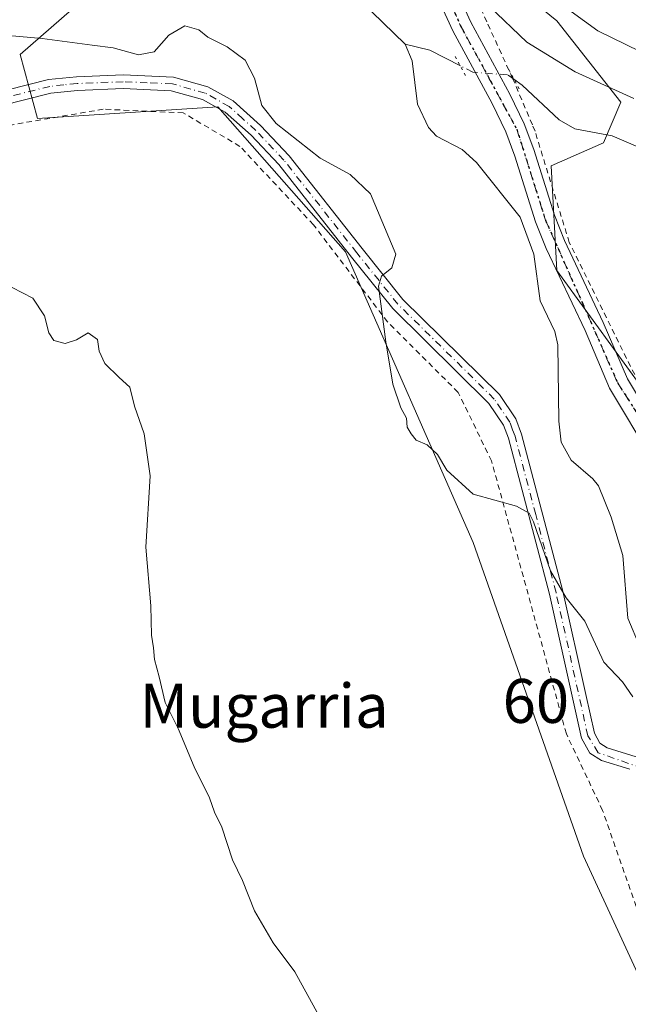
# Model space of a CAD drawing. Units: metres. Extents: x 616110 to 616668, y 4791893 to 4794211.
# Drawn here: x 616295 to 616406, y 4793752 to 4793931 of the extents above; entities that cross this region are included whole.
import ezdxf
from ezdxf.enums import TextEntityAlignment as Align

# ---------------------------------------------------------------- set-up
doc = ezdxf.new("R2010")
doc.units = ezdxf.units.M
doc.header["$MEASUREMENT"] = 0
for name, pattern in [('DGN Style 2', [1.6480167562047852, 0.988810053722871, -0.6592067024819142]), ('DGN Style 4', [2.6384748266838614, 1.318413404963828, -0.6592067024819142, 0.001648016756204785, -0.6592067024819142]), ('DGN Style 5', [1.1536117293433497, 0.4944050268614355, -0.6592067024819142])]:
    doc.linetypes.add(name, pattern=pattern)
for name, color, linetype, lineweight in [('Alambrada', 7, 'DGN Style 2', 0), ('Arbolado forestal CxS', 92, 'Continuous', 0), ('Corriente natural lineal', 142, 'Continuous', 13), ('Corriente natural lineal oculto', 9, 'DGN Style 4', 13), ('Cultivos herbáceos CxS', 92, 'Continuous', 0), ('Curva de nivel normal', 30, 'Continuous', 0), ('Pastizal CxS', 92, 'Continuous', 0), ('Pista pavimentada Cxs', 135, 'Continuous', 0), ('Pista pavimentada eje', 135, 'DGN Style 4', 0), ('Puente lineal', 2, 'DGN Style 5', 0), ('Ruta', 7, 'DGN Style 5', 30), ('Texto cartográfico', 7, 'Continuous', 0)]:
    doc.layers.add(name, color=color, linetype=linetype, lineweight=lineweight)
doc.styles.add('Style-Arial', font='txt')

# ---------------------------------------------------------------- blocks, each defined once
blk = doc.blocks.new('*U3')
at = {"layer": 'Arbolado forestal CxS', "color": 92, "linetype": 'Continuous', "lineweight": 0}
for points in [[(616411.7901, 4793748.0601, 66.56720000000496), (616397.4994999999, 4793779.086100001, 66.0109999999986), (616377.3910999997, 4793836.236300001, 65.18300000000454), (616354.1079000002, 4793889.153100001, 65.90099999999802), (616330.8245000001, 4793915.611500001, 65.50419999999576), (616298.0160999997, 4793913.494700001, 66.6643999999942), (616294.8410999998, 4793925.136499999, 65.44289999999455), (616311.7742999997, 4793939.9531, 63.92200000000594)], [(616375.6979, 4793945.033100001, 66.5402000000031), (616392.6312999995, 4793931.274900001, 69.04829999999492), (616404.2729000002, 4793916.458100001, 64.92170000000624), (616401.0979000004, 4793909.049699999, 63.05329999999958), (616391.5729, 4793904.816500001, 63.34549999999581), (616392.6312999995, 4793885.7663, 63.9091999999946), (616409.5645000003, 4793862.483100001, 64.89960000000428), (616412.7395000001, 4793839.1997, 65.12619999999879), (616409.2528999997, 4793802.926300001, 65.5405000000028), (616418.2534999996, 4793782.0167, 65.50699999999779), (616430.7440999999, 4793751.837300001, 65.72319999999308)]]:
    blk.add_polyline3d(points, dxfattribs=at)

msp = doc.modelspace()

# ---------------------------------------------------------------- linework, layer by layer
at = {"layer": 'Alambrada', "color": 7, "linetype": 'DGN Style 2', "lineweight": 0}
for points in [[(616461.9903999995, 4793824.2282, 65.93899999999849), (616450.6083000004, 4793849.596700001, 64.6704999999929), (616422.3284999998, 4793842.889599999, 65.27969999999914), (616418.2231999999, 4793844.992900001, 65.07889999999315), (616414.4926000005, 4793852.2161, 69.03650000000198), (616406.0301000001, 4793868.290100001, 65.15989999999874), (616394.8901000004, 4793890.880100001, 64.38180000000284), (616388.6501000002, 4793911.130100001, 71.55250000000524), (616388.1601, 4793912.3101, 71.45530000000144), (616384.5701000001, 4793920.7601, 78.14359999999579), (616379.8701, 4793931.0701, 74.48249999999825), (616371.8701, 4793948.6501, 67.51910000000498), (616369.5301000001, 4793955.890100001, 66.45639999999548), (616370.5601000005, 4793964.4101, 70.30929999999353), (616375.1893999996, 4793964.014400001, 68.31269999999495), (616383.7619000003, 4793967.983200001, 69.69169999999576), (616389.4769000001, 4793970.523200001, 70.61629999999423), (616404.5581999999, 4793987.509500001, 71.7323000000033), (616396.4198000003, 4794020.443399999, 69.09619999999995)], [(616411.7901, 4793748.0601, 66.93850000000384), (616408.7100999998, 4793765.2401, 71.94180000000051), (616400.9600999998, 4793787.420100001, 67.14489999999932), (616394.3601000002, 4793801.360099999, 84.7832999999955), (616380.7301000003, 4793851.0801, 73.45299999999406), (616374.6401000004, 4793863.5701, 67.289300000004), (616361.7600999996, 4793876.420100001, 68.78630000000703), (616348.2801000001, 4793894.100099999, 66.37170000000333), (616334.8800999997, 4793908.390100001, 67.29959999999846), (616324.5601000005, 4793914.4901, 71.78979999999865), (616309.9801000003, 4793915.1601, 78.62179999999353), (616290.6300999997, 4793911.850099999, 69.4597999999969), (616235.5301000001, 4793900.050100001, 73.25890000000072), (616200.2801000001, 4793891.0601, 76.54829999999492), (616190.6300999997, 4793889.460100001, 76.9152999999933)]]:
    msp.add_polyline3d(points, dxfattribs=at)
at = {"layer": 'Arbolado forestal CxS', "color": 92, "linetype": 'Continuous', "lineweight": 0}
for points in [[(616395.4461000003, 4794016.515699999, 68.60490000000573), (616394.7478999998, 4794001.1249, 68.02009999999427), (616367.2311000006, 4793968.316500001, 66.02060000000347), (616375.6979, 4793945.033100001, 66.5402000000031), (616392.6312999995, 4793931.274900001, 69.04829999999492), (616404.2729000002, 4793916.458100001, 64.92170000000624), (616401.0979000004, 4793909.049699999, 63.05329999999958), (616391.5729, 4793904.816500001, 63.34549999999581), (616392.6312999995, 4793885.7663, 63.9091999999946), (616409.5645000003, 4793862.483100001, 64.89960000000428), (616412.7395000001, 4793839.1997, 65.12619999999879), (616409.2528999997, 4793802.926300001, 65.5405000000028)], [(616309.3598999997, 4793976.015100001, 63.05439999999362), (616311.7742999997, 4793939.9531, 63.92200000000594), (616294.8410999998, 4793925.136499999, 65.44289999999455), (616298.0160999997, 4793913.494700001, 66.6643999999942), (616330.8245000001, 4793915.611500001, 65.50419999999576), (616354.1079000002, 4793889.153100001, 65.90099999999802), (616377.3910999997, 4793836.236300001, 65.18300000000454), (616397.4994999999, 4793779.086100001, 66.0109999999986), (616411.7901, 4793748.0601, 66.56720000000496)]]:
    msp.add_polyline3d(points, dxfattribs=at)
at = {"layer": 'Corriente natural lineal', "color": 142, "linetype": 'Continuous', "lineweight": 13, "extrusion": (-0.02210056392513641, 0.1648654931889426, 0.9860684226917308), "elevation": 776792.2830187834, "flags": 128}
msp.add_lwpolyline([(-1247848.472281605, -4604463.519800143), (-1247843.31657668, -4604467.140091334), (-1247839.044283587, -4604468.847435567)], dxfattribs=at)
at = {"layer": 'Corriente natural lineal', "color": 142, "linetype": 'Continuous', "lineweight": 13}
for points in [[(616365, 4793927, 62.02199999999721), (616356.898, 4793934.8104, 61.82679999999527)], [(616412.6651, 4793803.220100001, 65.57120000000577), (616407.8317999998, 4793817.0722, 64.42919999999867), (616405.5651000004, 4793822.454800001, 64.36449999999604), (616404.6316000001, 4793833.8345, 64.17170000000624), (616402.5476000002, 4793840.8246, 64.14969999999448), (616400.2088000001, 4793846.5494, 64.204899999997), (616399.1874000002, 4793847.850299999, 64.18099999999686), (616395.2248000001, 4793851.2152, 64.19520000000193), (616393.3947999999, 4793854.494899999, 63.86810000000696), (616392.9705999997, 4793858.305000001, 63.47410000000673), (616392.7836999996, 4793872.2422, 62.98059999999532), (616392.2285000002, 4793874.6796, 63.19700000000012), (616389.5651000004, 4793880.234099999, 63.49790000000212), (616388.4271, 4793888.764900001, 63.19980000000214), (616385.9170000004, 4793895.5054, 62.93739999999525), (616377.9654000001, 4793905.477299999, 63.15270000000601), (616375.3846000005, 4793907.828299999, 63.04970000000321), (616370.7034999998, 4793910.218, 62.92320000000473), (616369.2130000005, 4793911.849500001, 62.8463000000047), (616367.2603000002, 4793916.057399999, 62.71150000000489), (616366.2550999997, 4793923.966700001, 62.18300000000454), (616365, 4793927, 62.02199999999721)], [(616413.8755999999, 4793905.496900001, 63.41060000000289), (616402.699, 4793910.278100001, 63.07719999999972), (616395.8975999998, 4793911.5801, 62.9658000000054), (616393.0663999999, 4793913.200099999, 63.07469999999739), (616386.3260000005, 4793919.557399999, 63.46959999999672), (616384.8141999999, 4793920.603700001, 63.52069999999367)]]:
    msp.add_polyline3d(points, dxfattribs=at)
at = {"layer": 'Corriente natural lineal oculto', "color": 9, "linetype": 'DGN Style 4', "lineweight": 13}
msp.add_polyline3d([(616384.8141999999, 4793920.603700001, 63.52069999999367), (616383.6239, 4793921.4276, 63.50659999999334), (616377.3059, 4793921.8893, 63.13890000000538), (616375.0423999997, 4793923.045800001, 62.90820000000531)], dxfattribs=at)
at = {"layer": 'Cultivos herbáceos CxS', "color": 92, "linetype": 'Continuous', "lineweight": 0}
for points in [[(616309.3598999997, 4793976.015100001, 63.05439999999362), (616311.7742999997, 4793939.9531, 63.92200000000594), (616294.8410999998, 4793925.136499999, 65.44289999999455), (616298.0160999997, 4793913.494700001, 66.6643999999942), (616330.8245000001, 4793915.611500001, 65.50419999999576), (616354.1079000002, 4793889.153100001, 65.90099999999802), (616377.3910999997, 4793836.236300001, 65.18300000000454), (616397.4994999999, 4793779.086100001, 66.0109999999986), (616411.7901, 4793748.0601, 66.56720000000496)], [(616311.7742999997, 4793939.9531, 63.92200000000594), (616294.8410999998, 4793925.136499999, 65.44289999999455), (616298.0160999997, 4793913.494700001, 66.6643999999942), (616330.8245000001, 4793915.611500001, 65.50419999999576), (616354.1079000002, 4793889.153100001, 65.90099999999802), (616377.3910999997, 4793836.236300001, 65.18300000000454), (616397.4994999999, 4793779.086100001, 66.0109999999986), (616411.7901, 4793748.0601, 66.56720000000496)]]:
    msp.add_polyline3d(points, dxfattribs=at)
at = {"layer": 'Curva de nivel normal', "color": 30, "linetype": 'Continuous', "lineweight": 0, "flags": 128}
for points, elevation in [([(616406.6299999999, 4793917.09), (616395.9600000001, 4793921.99), (616387.1299999999, 4793927.350000001), (616380.2800000003, 4793933.91)], 65), ([(616410.2699999996, 4793924.439999999), (616400.0800000001, 4793929.439999999), (616392.8099999996, 4793934.710000001)], 70), ([(616284.9800000006, 4793929.25), (616298.8600000005, 4793928.039999999), (616307.9299999997, 4793926.800000001), (616311.7599999999, 4793926.359999999), (616316.4199999999, 4793925.060000001), (616319.2300000006, 4793925.619999999), (616321.9400000004, 4793928.65), (616324.8600000005, 4793930.32), (616327.3799999999, 4793929.640000001), (616329.0199999996, 4793928.279999999), (616332.5700000003, 4793926.5), (616335.8099999996, 4793924.07), (616337.5499999998, 4793920.810000001), (616338.8899999997, 4793915.82), (616341.5, 4793912.529999999), (616349.5199999996, 4793906.25), (616354.9900000002, 4793903.27), (616358.6600000003, 4793899.76), (616363.2599999999, 4793888.730000001), (616362.54, 4793886.26), (616360.6600000003, 4793884.75), (616360.1299999999, 4793882.939999999), (616361.4900000002, 4793872.77), (616362.7599999999, 4793865.050000001), (616364.2199999997, 4793860.76), (616365.2400000002, 4793858.9), (616365.3399999999, 4793857.220000001), (616366.0899999999, 4793856.039999999), (616367.0199999996, 4793854.850000001), (616369.0199999996, 4793854.02), (616370.9000000004, 4793852.230000001), (616372.5999999996, 4793849.42), (616377.4000000004, 4793845.02), (616385.25, 4793842.859999999), (616387.5999999996, 4793841.59), (616388.3399999999, 4793839.960000001), (616391.4600000001, 4793831.07), (616394.3200000003, 4793826.16), (616397.7100000001, 4793821.880000001), (616401.1900000004, 4793814.41), (616404.5700000003, 4793810.869999999), (616406.4800000006, 4793808.109999999)], 65), ([(616293.4100000003, 4793882.680000001), (616297.1200000001, 4793880.710000001), (616299.29, 4793877.5), (616300.0700000003, 4793874.41), (616300.9800000006, 4793873.050000001), (616303.0199999996, 4793872.470000001), (616305.1200000001, 4793873.17), (616307.2400000002, 4793874.390000001), (616308.9400000004, 4793873.189999999), (616309.2599999999, 4793871.07), (616310.2599999999, 4793868.84), (616312.8899999997, 4793866.289999999), (616314.8399999999, 4793864.550000001), (616315.7000000002, 4793861.039999999), (616317.4199999999, 4793856.029999999), (616318.5199999996, 4793848.359999999), (616317.7100000001, 4793835.359999999), (616318.6299999999, 4793824.699999999), (616318.7800000003, 4793819.359999999), (616319.1399999997, 4793817.029999999), (616319.3099999996, 4793814.890000001), (616320.1600000003, 4793811.76), (616321.2300000006, 4793807.09), (616323.5999999996, 4793802.33), (616326.5300000003, 4793795.359999999), (616329.3099999996, 4793789.699999999), (616330.2599999999, 4793787.09), (616331.5700000003, 4793784.350000001), (616333.5, 4793778.439999999), (616335.3600000005, 4793774.630000001), (616337.5199999996, 4793769.119999999), (616340.9100000003, 4793763.27), (616344.8799999999, 4793758), (616349.2599999999, 4793750.07)], 70)]:
    msp.add_lwpolyline(points, dxfattribs=dict(at, elevation=elevation))
at = {"layer": 'Pastizal CxS', "color": 92, "linetype": 'Continuous', "lineweight": 0}
for points in [[(616613.9106999999, 4794102.9716, 105.5896000000066), (616617.2670999998, 4793908.1066, 96.20070000000123), (616616.9681000002, 4793907.9505, 96.15320000000065), (616611.4552999996, 4793904.892899999, 95.210699999996), (616598.3075000001, 4793897.600299999, 92.81729999999516), (616560.3365000002, 4793876.7895, 86.34789999999339), (616523.7357000001, 4793857.628699999, 78.47349999999278), (616499.9351000005, 4793845.5383, 71.42230000000563), (616473.9744999995, 4793832.1679, 66.16730000000098), (616458.6640999997, 4793823.1775, 65.41240000000107), (616442.0740999999, 4793815.196900001, 65.49249999999302), (616431.9335000003, 4793810.947100001, 65.57399999999325), (616409.2528999997, 4793802.926300001, 65.5405000000028), (616412.7395000001, 4793839.1997, 65.12619999999879), (616409.5645000003, 4793862.483100001, 64.89960000000428), (616392.6312999995, 4793885.7663, 63.9091999999946), (616391.5729, 4793904.816500001, 63.34549999999581), (616401.0979000004, 4793909.049699999, 63.05329999999958), (616404.2729000002, 4793916.458100001, 64.92170000000624), (616392.6312999995, 4793931.274900001, 69.04829999999492), (616375.6979, 4793945.033100001, 66.5402000000031)], [(616395.4461000003, 4794016.515699999, 68.60490000000573), (616394.7478999998, 4794001.1249, 68.02009999999427), (616367.2311000006, 4793968.316500001, 66.02060000000347), (616375.6979, 4793945.033100001, 66.5402000000031), (616392.6312999995, 4793931.274900001, 69.04829999999492), (616404.2729000002, 4793916.458100001, 64.92170000000624), (616401.0979000004, 4793909.049699999, 63.05329999999958), (616391.5729, 4793904.816500001, 63.34549999999581), (616392.6312999995, 4793885.7663, 63.9091999999946), (616409.5645000003, 4793862.483100001, 64.89960000000428), (616412.7395000001, 4793839.1997, 65.12619999999879), (616409.2528999997, 4793802.926300001, 65.5405000000028)]]:
    msp.add_polyline3d(points, dxfattribs=at)
at = {"layer": 'Pista pavimentada Cxs', "color": 135, "linetype": 'Continuous', "lineweight": 0}
for points in [[(616373.5701000001, 4793938.460100001, 73.54630000000179), (616376.9401000004, 4793931.040100001, 77.82270000000426), (616384.0601000005, 4793917.870100001, 82.03269999999611), (616386.6501000002, 4793912.470100001, 74.20690000000468), (616388.4101, 4793907.800100001, 74.44710000000487), (616392.1700999998, 4793895.860099999, 63.97010000000591), (616393.9901000002, 4793891.220100001, 64.39160000000265), (616401.0900999998, 4793876.3201, 64.57420000000275), (616405.4901000002, 4793866.0101, 66.40050000000338), (616413.1801000005, 4793853.140100001, 70.09799999999814)], [(616373.5701000001, 4793938.460100001, 73.54630000000179), (616376.9401000004, 4793931.040100001, 77.82270000000426), (616384.0601000005, 4793917.870100001, 82.03269999999611), (616386.6501000002, 4793912.470100001, 74.20690000000468), (616388.4101, 4793907.800100001, 74.44710000000487), (616392.1700999998, 4793895.860099999, 63.97010000000591), (616393.9901000002, 4793891.220100001, 64.39160000000265), (616401.0900999998, 4793876.3201, 64.57420000000275), (616405.4901000002, 4793866.0101, 66.40050000000338), (616413.1801000005, 4793853.140100001, 70.09799999999814), (616414.9600999998, 4793848.970100001, 68.58120000000054), (616416.9401000004, 4793841.7301, 65.55929999999353), (616419.0701000001, 4793828.140100001, 66.82279999999446), (616421.8000999996, 4793813.630100001, 68.909799999994), (616422.3300999999, 4793807.5601, 66.54720000000088)], [(616409.9301000005, 4793851.4901, 76.47650000000431), (616402.2301000003, 4793864.360099999, 70.65799999999581), (616397.7701000003, 4793874.8201, 64.61710000000312), (616390.6501000002, 4793889.770099999, 67.95190000000002), (616388.7301000003, 4793894.6501, 66.56639999999607), (616384.9700999996, 4793906.610099999, 78.64310000000114), (616383.3000999996, 4793911.040100001, 81.79760000000533), (616380.8101000005, 4793916.210100001, 85.12129999999888), (616373.6801000005, 4793929.420100001, 79.37900000000081), (616370.2200999996, 4793937.020099999, 77.26810000000114)], [(616418.4301000005, 4793806.1801, 66.41190000000643), (616418.7500999998, 4793806.720100001, 66.43330000000424), (616418.1901000004, 4793813.140100001, 66.25010000000475), (616415.4901000002, 4793827.520099999, 66.74589999999444), (616413.3701, 4793840.960100001, 68.36479999999574), (616411.5100999996, 4793847.770099999, 73.95780000000377), (616409.9301000005, 4793851.4901, 76.47650000000431), (616402.2301000003, 4793864.360099999, 70.65799999999581), (616397.7701000003, 4793874.8201, 64.61710000000312), (616390.6501000002, 4793889.770099999, 67.95190000000002), (616388.7301000003, 4793894.6501, 66.56639999999607), (616384.9700999996, 4793906.610099999, 78.64310000000114), (616383.3000999996, 4793911.040100001, 81.79760000000533), (616380.8101000005, 4793916.210100001, 85.12129999999888), (616373.6801000005, 4793929.420100001, 79.37900000000081), (616370.2200999996, 4793937.020099999, 77.26810000000114)], [(616281.3101000005, 4793915.840100001, 67.49079999999958), (616300.0201000003, 4793920.5601, 73.71839999999793), (616305.1201, 4793921.0801, 76.27999999999884), (616313.6201, 4793921.4101, 78.08830000000307), (616322.7801000001, 4793921.020099999, 81.97340000000258), (616329.0500999996, 4793919.2601, 85.36870000000636), (616333.6601, 4793916.6601, 81.19830000000366), (616338.6401000004, 4793912.200099999, 69.97849999999744), (616343.8400999998, 4793906.690099999, 69.85779999999795), (616357.1501000002, 4793889.7601, 65.92350000000442), (616364.5800999999, 4793880.5001, 71.51619999999821), (616382.1901000004, 4793863.1601, 81.12790000000678), (616385.1601, 4793858.7301, 82.97070000000531), (616386.2100999998, 4793855.970100001, 83.43339999999444), (616393.7001, 4793827.380100001, 83.02129999999306), (616397.8901000004, 4793808.530099999, 86.33090000000084), (616399.4600999998, 4793801.460100001, 84.14010000000417), (616400.4801000003, 4793799.640100001, 82.46959999999672), (616401.7901, 4793798.8201, 82.0277999999962), (616407.1051000003, 4793797.1601, 78.15869999999995)], [(616281.3101000005, 4793915.840100001, 67.49079999999958), (616300.0201000003, 4793920.5601, 73.71839999999793), (616305.1201, 4793921.0801, 76.27999999999884), (616313.6201, 4793921.4101, 78.08830000000307), (616322.7801000001, 4793921.020099999, 81.97340000000258), (616329.0500999996, 4793919.2601, 85.36870000000636), (616333.6601, 4793916.6601, 81.19830000000366), (616338.6401000004, 4793912.200099999, 69.97849999999744), (616343.8400999998, 4793906.690099999, 69.85779999999795), (616357.1501000002, 4793889.7601, 65.92350000000442), (616364.5800999999, 4793880.5001, 71.51619999999821), (616382.1901000004, 4793863.1601, 81.12790000000678), (616385.1601, 4793858.7301, 82.97070000000531), (616386.2100999998, 4793855.970100001, 83.43339999999444), (616393.7001, 4793827.380100001, 83.02129999999306), (616397.8901000004, 4793808.530099999, 86.33090000000084), (616399.4600999998, 4793801.460100001, 84.14010000000417), (616400.4801000003, 4793799.640100001, 82.46959999999672), (616401.7901, 4793798.8201, 82.0277999999962), (616407.1051000003, 4793797.1601, 78.15869999999995)], [(616405.9451000001, 4793794.9101, 74.18020000000251), (616400.7301000003, 4793796.530099999, 78.36100000000442), (616398.6101000002, 4793797.870100001, 79.96240000000398), (616397.1001000004, 4793800.5601, 82.8073000000004), (616391.2701000003, 4793826.790100001, 80.08710000000428), (616383.8300999999, 4793855.210100001, 79.87149999999383), (616382.9200999998, 4793857.5801, 80.4707999999955), (616380.2600999996, 4793861.5601, 75.92089999999735), (616362.7200999996, 4793878.8301, 69.9661999999953), (616355.2001, 4793888.200099999, 65.82490000000689), (616341.9501, 4793905.0601, 66.80079999999725), (616336.9001000002, 4793910.4101, 68.14220000000205), (616332.1901000004, 4793914.620100001, 78.07030000000668), (616328.0900999998, 4793916.9301, 80.54790000000503), (616322.3800999997, 4793918.530099999, 75.61419999999634), (616313.6101000002, 4793918.9101, 77.87080000000424), (616305.2901, 4793918.590100001, 78.05479999999807), (616300.4501, 4793918.090100001, 77.8414000000048), (616281.9200999998, 4793913.420100001, 67.72650000000431)], [(616405.9451000001, 4793794.9101, 74.18020000000251), (616400.7301000003, 4793796.530099999, 78.36100000000442), (616398.6101000002, 4793797.870100001, 79.96240000000398), (616397.1001000004, 4793800.5601, 82.8073000000004), (616391.2701000003, 4793826.790100001, 80.08710000000428), (616383.8300999999, 4793855.210100001, 79.87149999999383), (616382.9200999998, 4793857.5801, 80.4707999999955), (616380.2600999996, 4793861.5601, 75.92089999999735), (616362.7200999996, 4793878.8301, 69.9661999999953), (616355.2001, 4793888.200099999, 65.82490000000689), (616341.9501, 4793905.0601, 66.80079999999725), (616336.9001000002, 4793910.4101, 68.14220000000205), (616332.1901000004, 4793914.620100001, 78.07030000000668), (616328.0900999998, 4793916.9301, 80.54790000000503), (616322.3800999997, 4793918.530099999, 75.61419999999634), (616313.6101000002, 4793918.9101, 77.87080000000424), (616305.2901, 4793918.590100001, 78.05479999999807), (616300.4501, 4793918.090100001, 77.8414000000048), (616281.9200999998, 4793913.420100001, 67.72650000000431)]]:
    msp.add_polyline3d(points, dxfattribs=at)
at = {"layer": 'Pista pavimentada eje', "color": 135, "linetype": 'DGN Style 4', "lineweight": 0}
for points in [[(616310.0301000001, 4794125.040100001, 65.33699999999953), (616315.7301000003, 4794071.3201, 65.54379999999946), (616320.1601, 4794046.670100001, 67.55789999999979), (616322.4301000005, 4794038.4101, 64.74439999999595), (616329.9700999996, 4794022.6601, 64.94060000000172), (616340.7100999998, 4794001.040100001, 71.65929999999935), (616355.6901000004, 4793972.520099999, 81.89169999999285), (616364.7100999998, 4793958.020099999, 66.00299999999697), (616367.5201000003, 4793952.5801, 66.43739999999525), (616369.4600999998, 4793943.3101, 74.13520000000426), (616375.0201000003, 4793930.450099999, 78.71460000000661), (616385.3300999999, 4793911.5001, 77.60439999999653), (616390.5601000005, 4793894.940099999, 65.16790000000037), (616397.3400999998, 4793879.720100001, 64.47960000000603), (616403.6601, 4793865.390100001, 68.13310000000638), (616410.3101000005, 4793854.940099999, 72.23589999999967), (616413.1801000005, 4793848.540100001, 71.08779999999388), (616416.3800999997, 4793833.870100001, 65.5344000000041), (616419.7500999998, 4793813.640100001, 67.41220000000612), (616420.3800999997, 4793806.870100001, 66.43330000000424)], [(616408.2572999997, 4793795.077299999, 73.4606000000058), (616400.1630999995, 4793797.923699999, 80.56209999999555), (616398.2801000001, 4793801.0101, 83.36410000000615), (616392.4851000002, 4793827.085100001, 82.25350000000617), (616388.7651000004, 4793841.295100001, 84.3402999999962), (616385.0201000003, 4793855.590100001, 81.71739999999409), (616384.5651000004, 4793856.7751, 81.78179999999702), (616384.0401, 4793858.155099999, 81.77539999999863), (616382.5551000005, 4793860.370100001, 81.03239999999641), (616381.2251000004, 4793862.360099999, 78.57110000000102), (616363.6501000002, 4793879.665100001, 70.77969999999914), (616356.1750999996, 4793888.9801, 65.83770000000368), (616342.8951000003, 4793905.8751, 67.76970000000438), (616337.7701000003, 4793911.3051, 68.53519999999844), (616335.4151, 4793913.4101, 72.70909999999276), (616332.9250999996, 4793915.640100001, 79.97090000000026), (616328.5701000001, 4793918.095100001, 83.20470000000205), (616322.5800999999, 4793919.7751, 78.70750000000407), (616318.0000999998, 4793919.970100001, 77.02730000000156), (616313.6151000002, 4793920.1601, 77.97900000000664), (616305.2050999999, 4793919.835100001, 77.19749999999476), (616302.7851, 4793919.585100001, 76.75789999999688), (616300.2351000002, 4793919.325099999, 75.79290000000037), (616290.8800999997, 4793916.965100001, 69.83890000000247)]]:
    msp.add_polyline3d(points, dxfattribs=at)
at = {"layer": 'Puente lineal', "color": 2, "linetype": 'DGN Style 5', "lineweight": 0, "extrusion": (-0.1452323520741101, 0.2690762036519658, 0.9521058557425575), "elevation": 1200489.748718389, "flags": 128}
msp.add_lwpolyline([(-2819401.872883994, -3737833.343974747), (-2819401.872883994, -3737837.5451909)], dxfattribs=at)
at = {"layer": 'Puente lineal', "color": 2, "linetype": 'DGN Style 5', "lineweight": 0, "extrusion": (-0.2197066412746698, 0.4063931864457064, 0.8868898295675225), "elevation": 1812861.742286153, "flags": 128}
msp.add_lwpolyline([(-2822087.545483388, -3480082.597436352), (-2822087.545483388, -3480078.08729401)], dxfattribs=at)
at = {"layer": 'Ruta', "color": 7, "linetype": 'DGN Style 5', "lineweight": 30}
msp.add_polyline3d([(616369.4600999998, 4793943.3101, 74.13520000000426), (616375.0201000003, 4793930.450099999, 78.71460000000661), (616385.3300999999, 4793911.5001, 77.60439999999653), (616390.5601000005, 4793894.940099999, 65.16790000000037), (616397.3400999998, 4793879.720100001, 64.47960000000603), (616403.6601, 4793865.390100001, 68.13310000000638), (616410.3101000005, 4793854.940099999, 72.23589999999967), (616413.1801000005, 4793848.540100001, 71.08779999999388), (616416.3800999997, 4793833.870100001, 65.5344000000041), (616419.7500999998, 4793813.640100001, 67.41220000000612), (616420.3800999997, 4793806.870100001, 66.43330000000424), (616419.6741000004, 4793804.847100001, 66.27850000000035), (616419.2801000001, 4793804.0801, 66.24980000000505), (616414.0301000001, 4793800.040100001, 70.57589999999618), (616411.1901000004, 4793798.420100001, 73.33490000000165), (616408.4801000003, 4793796.120100001, 74.87270000000717), (616408.2572999997, 4793795.077299999, 73.4606000000058), (616407.2701000003, 4793793.450099999, 70.96989999999641), (616408.4801000003, 4793789.110099999, 67.58430000000226), (616415.7100999998, 4793765.0801, 71.92200000000594), (616419.0701000001, 4793749.9301, 73.10319999999774)], dxfattribs=at)

# ---------------------------------------------------------------- block references
at = {"layer": 'Arbolado forestal CxS', "color": 92, "linetype": 'Continuous', "lineweight": 0}
msp.add_blockref('*U3', (0, 0), dxfattribs=at)

# ---------------------------------------------------------------- texts
at = {"layer": 'Texto cartográfico', "color": 7, "linetype": 'Continuous', "lineweight": 0, "style": 'Style-Arial'}
for s, p in [('Mugarria', (616339.2771329264, 4793806.48015)), ('60', (616388.8029146346, 4793807.360149999))]:
    msp.add_text(s, height=8, dxfattribs=at).set_placement(p, align=Align.MIDDLE_CENTER)

doc.saveas('drawing.dxf')
